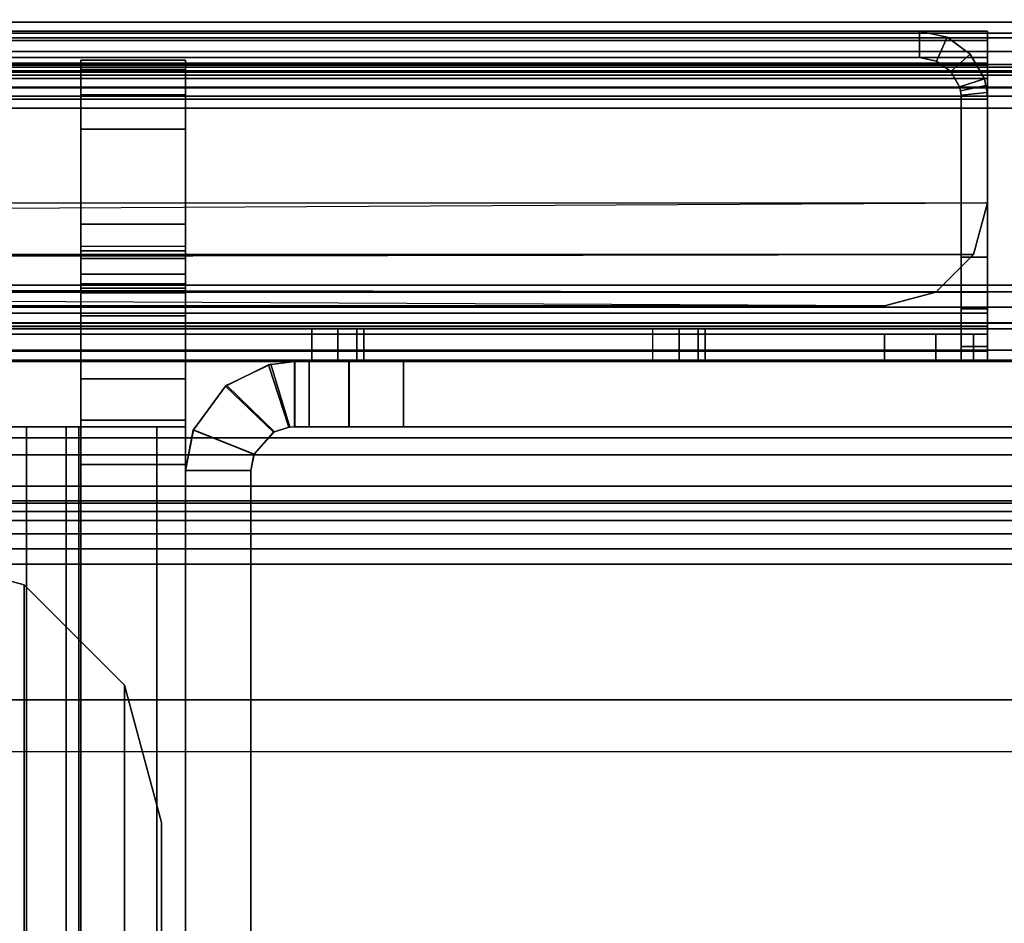
# Model space of a CAD drawing. Units: inches. Extents: x -2 to 131, y -6 to 131.
# Drawn here: x 34 to 35, y 10 to 11 of the extents above; entities that cross this region are included whole.
import ezdxf

# ---------------------------------------------------------------- set-up
doc = ezdxf.new("R2010")
doc.units = ezdxf.units.IN
doc.header["$MEASUREMENT"] = 0
for name, color, linetype in [('FRAME', 7, 'Continuous'), ('FRAME-BRACKET', 7, 'Continuous'), ('FRAME-CONNECTOR', 7, 'Continuous'), ('FRAME-LIGHTSEAL', 7, 'Continuous'), ('FRAME-OTHER', 7, 'Continuous'), ('TILE-STEEL', 3, 'Continuous'), ('WKSURF-TOP', 6, 'Continuous')]:
    doc.layers.add(name, color=color, linetype=linetype)
doc.styles.get("Standard").update_dxf_attribs({"font": 'arial.ttf'})

# ---------------------------------------------------------------- blocks, each defined once
blk = doc.blocks.new('MHQ110_4203_0T')
at = {"layer": 'FRAME'}
for points in [[(1.675, -6.085, 7.015), (1.75, -6.085, 7.015), (1.75, -7.875, 7.015), (1.675, -7.875, 7.015)], [(1.675, -6.085, 26.605), (1.75, -6.085, 26.605), (1.75, -7.875, 26.605), (1.675, -7.875, 26.605)], [(1.675, -6.085, 7.015), (1.675, -7.875, 7.015), (1.675, -7.875, 26.605), (1.675, -6.085, 26.605)], [(1.675, -7.875, 26.585), (1.75, -7.875, 26.585), (1.75, -6.085, 26.585), (1.675, -6.085, 26.585)], [(1.75, -7.875, 26.605), (1.75, -6.085, 26.605), (1.75, -6.085, 7.015), (1.75, -7.875, 7.015)], [(23.68, -6.2325, 5.675), (23.68, -7.7675, 5.675), (0.32, -7.7675, 5.675), (0.32, -6.2325, 5.675)], [(0.32, -6.2325, 5.6), (23.68, -6.2325, 5.6), (23.68, -7.7675, 5.6), (0.32, -7.7675, 5.6)], [(0.32, -6.2325, 6.901), (0.32, -7.7675, 6.901), (23.68, -7.7675, 6.901), (23.68, -6.2325, 6.901)], [(0.32, -7.7675, 6.976), (23.68, -7.7675, 6.976), (23.68, -6.2325, 6.976), (0.32, -6.2325, 6.976)], [(0.32, -6.2325, 27.925), (0.32, -7.7675, 27.925), (23.68, -7.7675, 27.925), (23.68, -6.2325, 27.925)], [(0.32, -7.7675, 28), (23.68, -7.7675, 28), (23.68, -6.2325, 28), (0.32, -6.2325, 28)], [(23.68, -6.2325, 26.699), (23.68, -7.7675, 26.699), (0.32, -7.7675, 26.699), (0.32, -6.2325, 26.699)], [(0.32, -6.2325, 26.624), (23.68, -6.2325, 26.624), (23.68, -7.7675, 26.624), (0.32, -7.7675, 26.624)], [(0.32, -7.7675, 5.675), (23.68, -7.7675, 5.675), (23.68, -7.8025, 5.6844), (0.32, -7.8025, 5.6844)], [(23.68, -7.7675, 5.6), (0.32, -7.7675, 5.6), (0.32, -7.84, 5.6194), (23.68, -7.84, 5.6194)], [(0.32, -7.8025, 6.8916), (23.68, -7.8025, 6.8916), (23.68, -7.7675, 6.901), (0.32, -7.7675, 6.901)], [(23.68, -7.84, 6.9566), (0.32, -7.84, 6.9566), (0.32, -7.7675, 6.976), (23.68, -7.7675, 6.976)], [(0.32, -7.8025, 27.9156), (23.68, -7.8025, 27.9156), (23.68, -7.7675, 27.925), (0.32, -7.7675, 27.925)], [(23.68, -7.84, 27.9806), (0.32, -7.84, 27.9806), (0.32, -7.7675, 28), (23.68, -7.7675, 28)], [(0.32, -7.7675, 26.699), (23.68, -7.7675, 26.699), (23.68, -7.8025, 26.7084), (0.32, -7.8025, 26.7084)], [(23.68, -7.7675, 26.624), (0.32, -7.7675, 26.624), (0.32, -7.84, 26.6434), (23.68, -7.84, 26.6434)], [(0.32, -7.8025, 5.6844), (23.68, -7.8025, 5.6844), (23.68, -7.8281, 5.71), (0.32, -7.8281, 5.71)], [(0.32, -7.8281, 6.866), (23.68, -7.8281, 6.866), (23.68, -7.8025, 6.8916), (0.32, -7.8025, 6.8916)], [(0.32, -7.8281, 27.89), (23.68, -7.8281, 27.89), (23.68, -7.8025, 27.9156), (0.32, -7.8025, 27.9156)], [(0.32, -7.8025, 26.7084), (23.68, -7.8025, 26.7084), (23.68, -7.8281, 26.734), (0.32, -7.8281, 26.734)], [(0.32, -7.8281, 5.71), (23.68, -7.8281, 5.71), (23.68, -7.8375, 5.745), (0.32, -7.8375, 5.745)], [(0.32, -7.8375, 6.831), (23.68, -7.8375, 6.831), (23.68, -7.8281, 6.866), (0.32, -7.8281, 6.866)], [(0.32, -7.8375, 27.855), (23.68, -7.8375, 27.855), (23.68, -7.8281, 27.89), (0.32, -7.8281, 27.89)], [(0.32, -7.8281, 26.734), (23.68, -7.8281, 26.734), (23.68, -7.8375, 26.769), (0.32, -7.8375, 26.769)], [(23.68, -7.8375, 5.745), (23.68, -7.8375, 6.831), (0.32, -7.8375, 6.831), (0.32, -7.8375, 5.745)], [(0.32, -7.8375, 27.855), (0.32, -7.8375, 26.769), (23.68, -7.8375, 26.769), (23.68, -7.8375, 27.855)], [(23.68, -7.84, 5.6194), (0.32, -7.84, 5.6194), (0.32, -7.8931, 5.6725), (23.68, -7.8931, 5.6725)], [(23.68, -7.8931, 6.9035), (0.32, -7.8931, 6.9035), (0.32, -7.84, 6.9566), (23.68, -7.84, 6.9566)], [(23.68, -7.8931, 27.9275), (0.32, -7.8931, 27.9275), (0.32, -7.84, 27.9806), (23.68, -7.84, 27.9806)], [(23.68, -7.84, 26.6434), (0.32, -7.84, 26.6434), (0.32, -7.8931, 26.6965), (23.68, -7.8931, 26.6965)], [(1.75, -7.875, 7.015), (1.741, -7.9215, 7.015), (1.6714, -7.8936, 7.015), (1.675, -7.875, 7.015)], [(1.675, -7.875, 7.015), (1.6714, -7.8936, 7.015), (1.6715, -7.8935, 26.605), (1.675, -7.875, 26.605)], [(1.675, -7.875, 26.585), (1.6714, -7.8936, 26.585), (1.741, -7.9215, 26.585), (1.75, -7.875, 26.585)], [(1.675, -7.875, 26.605), (1.6715, -7.8935, 26.605), (1.7411, -7.9212, 26.605), (1.75, -7.875, 26.605)], [(1.675, -7.875, 26.605), (1.75, -7.875, 26.605), (1.75, -7.875, 7.015), (1.675, -7.875, 7.015)], [(1.75, -7.875, 26.605), (1.7411, -7.9212, 26.605), (1.741, -7.9215, 7.015), (1.75, -7.875, 7.015)], [(23.68, -7.8931, 5.6725), (0.32, -7.8931, 5.6725), (0.32, -7.9125, 5.745), (23.68, -7.9125, 5.745)], [(23.68, -7.9125, 6.831), (0.32, -7.9125, 6.831), (0.32, -7.8931, 6.9035), (23.68, -7.8931, 6.9035)], [(23.68, -7.9125, 27.855), (0.32, -7.9125, 27.855), (0.32, -7.8931, 27.9275), (23.68, -7.8931, 27.9275)], [(23.68, -7.8931, 26.6965), (0.32, -7.8931, 26.6965), (0.32, -7.9125, 26.769), (23.68, -7.9125, 26.769)], [(1.6715, -7.8935, 26.605), (1.7411, -7.9212, 26.605), (1.703, -7.9727, 26.615), (1.6479, -7.9194, 26.625)], [(1.6479, -7.9194, 26.625), (1.6715, -7.8935, 26.605), (1.6714, -7.8936, 7.015), (1.649, -7.9188, 6.9966)], [(1.741, -7.9215, 7.015), (1.6714, -7.8936, 7.015), (1.649, -7.9188, 6.9966), (1.7043, -7.9716, 7.0057)], [(1.7043, -7.9716, 26.5943), (1.649, -7.9188, 26.6034), (1.6714, -7.8936, 26.585), (1.741, -7.9215, 26.585)], [(0.32, -7.9125, 6.831), (0.32, -7.9125, 5.745), (23.68, -7.9125, 5.745), (23.68, -7.9125, 6.831)], [(23.68, -7.9125, 26.769), (23.68, -7.9125, 27.855), (0.32, -7.9125, 27.855), (0.32, -7.9125, 26.769)], [(1.5, -7.925, 27.88), (1.5, -8, 27.88), (0.125, -8, 27.88), (0.125, -7.925, 27.88)], [(0.125, -7.925, 5.72), (1.4998, -7.925, 5.72), (1.5, -7.925, 27.88), (0.125, -7.925, 27.88)], [(0.125, -8, 5.72), (0.125, -7.925, 5.72), (1.4998, -7.925, 5.72), (1.4998, -8, 5.72)], [(1.4998, -8, 27.88), (1.4998, -7.925, 27.88), (0.125, -7.925, 27.88), (0.125, -8, 27.88)], [(1.4998, -8, 5.72), (1.4998, -7.925, 5.72), (1.5623, -7.925, 5.7367), (1.5623, -8, 5.7367)], [(1.5623, -7.925, 5.7367), (1.5625, -7.925, 27.8633), (1.5, -7.925, 27.88), (1.4998, -7.925, 5.72)], [(1.5623, -8, 27.8633), (1.5623, -7.925, 27.8633), (1.4998, -7.925, 27.88), (1.4998, -8, 27.88)], [(1.5625, -7.925, 27.8633), (1.5625, -8, 27.8633), (1.5, -8, 27.88), (1.5, -7.925, 27.88)], [(1.5623, -8, 5.7367), (1.5623, -7.925, 5.7367), (1.608, -7.925, 5.7825), (1.608, -8, 5.7825)], [(1.608, -7.925, 5.7825), (1.6083, -7.925, 27.8175), (1.5625, -7.925, 27.8633), (1.5623, -7.925, 5.7367)], [(1.608, -8, 27.8175), (1.608, -7.925, 27.8175), (1.5623, -7.925, 27.8633), (1.5623, -8, 27.8633)], [(1.6083, -7.925, 27.8175), (1.6083, -8, 27.8175), (1.5625, -8, 27.8633), (1.5625, -7.925, 27.8633)], [(1.608, -8, 5.7825), (1.608, -7.925, 5.7825), (1.6248, -7.925, 5.845), (1.6248, -8, 5.845)], [(1.625, -7.925, 6.9215), (1.625, -7.925, 26.705), (1.6083, -7.925, 27.8175), (1.608, -7.925, 5.7825)], [(1.625, -7.925, 6.9215), (1.6248, -7.925, 5.845), (1.608, -7.925, 5.7825), (1.625, -7.925, 6.9215)], [(1.608, -7.925, 5.7825), (1.608, -7.925, 5.7825), (1.625, -7.925, 6.9215), (1.6248, -7.925, 5.845)], [(1.6248, -8, 27.755), (1.6248, -7.925, 27.755), (1.608, -7.925, 27.8175), (1.608, -8, 27.8175)], [(1.625, -7.925, 26.6785), (1.608, -7.925, 27.8175), (1.6248, -7.925, 27.755), (1.625, -7.925, 26.6785)], [(1.6248, -7.925, 27.755), (1.625, -7.925, 26.6785), (1.608, -7.925, 27.8175)], [(1.625, -7.925, 27.755), (1.625, -8, 27.755), (1.6083, -8, 27.8175), (1.6083, -7.925, 27.8175)], [(1.625, -7.925, 26.705), (1.6083, -7.925, 27.8175), (1.625, -7.925, 27.755), (1.625, -7.925, 26.705)], [(1.6248, -8, 5.845), (1.6248, -7.925, 5.845), (1.625, -7.925, 6.9215), (1.625, -8, 6.9215)], [(1.625, -8, 26.6785), (1.625, -7.925, 26.6785), (1.6248, -7.925, 27.755), (1.6248, -8, 27.755)], [(1.655, -7.9963, 6.9757), (1.6316, -7.9246, 6.9611), (1.625, -7.925, 6.9215), (1.625, -8, 6.9215)], [(1.625, -7.925, 26.705), (1.6305, -7.9247, 26.663), (1.6316, -7.9246, 6.9611), (1.625, -7.925, 6.9215)], [(1.625, -8, 26.6785), (1.625, -7.925, 26.6785), (1.6316, -7.9246, 26.6389), (1.655, -7.9963, 26.6243)], [(1.6305, -7.9247, 26.663), (1.6522, -7.997, 26.6472), (1.625, -8, 26.705), (1.625, -7.925, 26.705)], [(1.625, -7.925, 27.755), (1.625, -8, 27.755), (1.625, -8, 26.705), (1.625, -7.925, 26.705)], [(1.649, -7.9188, 6.9966), (1.6316, -7.9246, 6.9611), (1.6305, -7.9247, 26.663), (1.6479, -7.9194, 26.625)], [(1.6479, -7.9194, 26.625), (1.703, -7.9727, 26.615), (1.6522, -7.997, 26.6472), (1.6305, -7.9247, 26.663)], [(1.7043, -7.9716, 7.0057), (1.649, -7.9188, 6.9966), (1.6316, -7.9246, 6.9611), (1.655, -7.9963, 6.9757)], [(1.655, -7.9963, 26.6243), (1.6316, -7.9246, 26.6389), (1.649, -7.9188, 26.6034), (1.7043, -7.9716, 26.5943)], [(1.7043, -7.9716, 7.0057), (1.741, -7.9215, 7.015), (1.7411, -7.9212, 26.605), (1.703, -7.9727, 26.615)], [(1.703, -7.9727, 26.615), (1.6522, -7.997, 26.6472), (1.655, -7.9963, 6.9757), (1.7043, -7.9716, 7.0057)], [(1.4998, -8, 5.72), (1.5, -8, 27.88), (0.125, -8, 27.88), (0.125, -8, 5.72)], [(1.5625, -8, 27.8633), (1.5, -8, 27.88), (1.4998, -8, 5.72), (1.5623, -8, 5.7367)], [(1.5623, -8, 5.7367), (1.608, -8, 5.7825), (1.6083, -8, 27.8175), (1.5625, -8, 27.8633)], [(1.625, -8, 26.705), (1.6083, -8, 27.8175), (1.608, -8, 5.7825), (1.625, -8, 6.9215)], [(1.625, -8, 6.9215), (1.608, -8, 5.7825), (1.6248, -8, 5.845), (1.625, -8, 6.9215)], [(1.625, -8, 26.6785), (1.6248, -8, 27.755), (1.608, -8, 27.8175), (1.625, -8, 26.6785)], [(1.6083, -8, 27.8175), (1.625, -8, 26.705), (1.625, -8, 27.755), (1.6083, -8, 27.8175)], [(1.625, -8, 6.9215), (1.655, -7.9963, 6.9757), (1.6522, -7.997, 26.6472), (1.625, -8, 26.705)]]:
    blk.add_3dface(points, dxfattribs=at)
at = {"layer": 'FRAME-BRACKET'}
for points in [[(1.935, -0.256, 7.095), (1.935, -7.744, 7.095), (2.0925, -7.7862, 7.095), (2.0925, -0.2138, 7.095)], [(2.0925, -7.7862, 6.975), (2.0925, -0.2138, 6.975), (1.935, -0.256, 6.975), (1.935, -7.744, 6.975)], [(1.8198, -0.3713, 7.095), (1.8198, -7.6287, 7.095), (1.935, -7.744, 7.095), (1.935, -0.256, 7.095)], [(1.935, -7.744, 6.975), (1.935, -0.256, 6.975), (1.8198, -0.3713, 6.975), (1.8198, -7.6287, 6.975)], [(1.7776, -0.5287, 7.095), (1.7776, -7.4713, 7.095), (1.8198, -7.6287, 7.095), (1.8198, -0.3713, 7.095)], [(1.8198, -7.6287, 6.975), (1.8198, -0.3713, 6.975), (1.7776, -0.5287, 6.975), (1.7776, -7.4713, 6.975)], [(1.7776, -0.5287, 6.975), (1.7776, -0.5287, 7.095), (1.7776, -7.4713, 7.095), (1.7776, -7.4713, 6.975)], [(1.75, -4.8522, 22.6394), (1.75, -5.9132, 26.5056), (1.75, -7.8817, 26.5056), (1.75, -8.3453, 25.6279)], [(1.75, -5.4428, 19.8923), (1.75, -5.5215, 19.8136), (1.75, -7.925, 19.8136), (1.75, -5.4428, 19.8923)], [(1.87, -5.5215, 19.8136), (1.87, -5.4428, 19.8923), (1.87, -7.925, 19.8136), (1.87, -5.5215, 19.8136)], [(1.87, -7.8817, 26.5056), (1.75, -7.8817, 26.5056), (1.75, -5.9132, 26.5056), (1.87, -5.9132, 26.5056)], [(1.7828, -7.925, 19.6911), (1.7828, -5.9565, 19.6911), (1.75, -5.9565, 19.8136), (1.75, -7.925, 19.8136)], [(1.8725, -7.925, 19.6014), (1.8725, -5.9565, 19.6014), (1.7828, -5.9565, 19.6911), (1.7828, -7.925, 19.6911)], [(1.87, -7.925, 19.8136), (1.87, -5.9565, 19.8136), (1.8867, -5.9565, 19.7511), (1.8867, -7.925, 19.7511)], [(1.995, -7.925, 19.5686), (1.995, -5.9565, 19.5686), (1.8725, -5.9565, 19.6014), (1.8725, -7.925, 19.6014)], [(1.8867, -7.925, 19.7511), (1.8867, -5.9565, 19.7511), (1.9325, -5.9565, 19.7053), (1.9325, -7.925, 19.7053)], [(1.9325, -7.925, 19.7053), (1.9325, -5.9565, 19.7053), (1.995, -5.9565, 19.6886), (1.995, -7.925, 19.6886)], [(1.8198, -7.6287, 6.975), (1.8198, -7.6287, 7.095), (1.7776, -7.4713, 7.095), (1.7776, -7.4713, 6.975)], [(1.935, -7.744, 6.975), (1.935, -7.744, 7.095), (1.8198, -7.6287, 7.095), (1.8198, -7.6287, 6.975)], [(2.0925, -7.7862, 6.975), (2.0925, -7.7862, 7.095), (1.935, -7.744, 7.095), (1.935, -7.744, 6.975)], [(1.75, -7.8817, 26.5056), (1.87, -7.8817, 26.5056), (1.87, -7.9801, 26.532), (1.75, -7.9801, 26.532)], [(1.75, -7.8817, 26.5056), (1.75, -7.9801, 26.532), (1.75, -8.3453, 25.6279), (1.75, -7.8817, 26.5056)], [(1.8867, -7.925, 19.7511), (1.7828, -7.925, 19.6911), (1.75, -7.925, 19.8136), (1.87, -7.925, 19.8136)], [(1.75, -7.925, 24.1156), (1.87, -7.925, 24.1156), (1.87, -7.925, 19.8136), (1.75, -7.925, 19.8136)], [(1.87, -7.9327, 24.1701), (1.87, -7.925, 24.1156), (1.75, -7.925, 24.1156), (1.75, -7.9327, 24.1701)], [(1.9325, -7.925, 19.7053), (1.8725, -7.925, 19.6014), (1.7828, -7.925, 19.6911), (1.8867, -7.925, 19.7511)], [(1.995, -7.925, 19.6886), (1.995, -7.925, 19.5686), (1.8725, -7.925, 19.6014), (1.9325, -7.925, 19.7053)], [(1.87, -7.9327, 24.1701), (1.75, -7.9327, 24.1701), (1.75, -8.3376, 25.5733), (1.87, -8.3376, 25.5733)], [(1.75, -7.9801, 26.532), (1.87, -7.9801, 26.532), (1.87, -8.0522, 26.604), (1.75, -8.0522, 26.604)], [(1.75, -7.9801, 26.532), (1.75, -8.0522, 26.604), (1.75, -8.3453, 25.6279), (1.75, -7.9801, 26.532)], [(1.75, -8.0522, 26.604), (1.87, -8.0522, 26.604), (1.87, -8.0785, 26.7024), (1.75, -8.0785, 26.7024)], [(1.75, -8.0522, 26.604), (1.75, -8.0785, 26.7024), (1.75, -8.3453, 25.6279), (1.75, -8.0522, 26.604)], [(1.75, -8.0785, 27.1132), (1.75, -8.0785, 26.7024), (1.87, -8.0785, 26.7024), (1.87, -8.0785, 27.1132)], [(1.75, -8.1001, 27.1823), (1.87, -8.1001, 27.1823), (1.87, -8.0785, 27.1132), (1.75, -8.0785, 27.1132)], [(1.87, -8.0841, 27.4405), (1.87, -8.0785, 27.4898), (1.75, -8.0785, 27.4898), (1.75, -8.0841, 27.4405)], [(1.75, -8.0785, 27.4898), (1.87, -8.0785, 27.4898), (1.87, -8.0891, 27.5292), (1.75, -8.0891, 27.5292)], [(1.75, -8.3453, 27.4898), (1.75, -8.0785, 27.4898), (1.75, -8.0891, 27.5292), (1.75, -8.3347, 27.5292)], [(1.75, -8.3453, 27.4898), (1.75, -8.0841, 27.4405), (1.75, -8.0785, 27.4898), (1.75, -8.3453, 27.4898)], [(1.75, -8.3453, 25.6279), (1.75, -8.0785, 26.7024), (1.75, -8.0785, 27.1132), (1.75, -8.3453, 27.4898)], [(1.75, -8.0785, 27.1132), (1.75, -8.1001, 27.1823), (1.75, -8.3453, 27.4898), (1.75, -8.0785, 27.1132)], [(1.87, -8.0841, 27.4405), (1.75, -8.0841, 27.4405), (1.75, -8.1319, 27.3206), (1.87, -8.1319, 27.3206)], [(1.75, -8.127, 27.25), (1.75, -8.1319, 27.3206), (1.75, -8.0841, 27.4405), (1.75, -8.3453, 27.4898)], [(1.75, -8.0891, 27.5292), (1.87, -8.0891, 27.5292), (1.87, -8.1179, 27.558), (1.75, -8.1179, 27.558)], [(1.75, -8.3059, 27.558), (1.75, -8.3347, 27.5292), (1.75, -8.0891, 27.5292), (1.75, -8.1179, 27.558)], [(1.75, -8.127, 27.25), (1.87, -8.127, 27.25), (1.87, -8.1001, 27.1823), (1.75, -8.1001, 27.1823)], [(1.75, -8.1001, 27.1823), (1.75, -8.127, 27.25), (1.75, -8.3453, 27.4898), (1.75, -8.1001, 27.1823)], [(1.75, -8.1179, 27.558), (1.87, -8.1179, 27.558), (1.87, -8.1573, 27.5686), (1.75, -8.1573, 27.5686)], [(1.75, -8.1179, 27.558), (1.75, -8.1573, 27.5686), (1.75, -8.2665, 27.5686), (1.75, -8.3059, 27.558)], [(1.75, -8.1319, 27.3206), (1.87, -8.1319, 27.3206), (1.87, -8.127, 27.25), (1.75, -8.127, 27.25)], [(1.87, -8.2665, 27.5686), (1.75, -8.2665, 27.5686), (1.75, -8.1573, 27.5686), (1.87, -8.1573, 27.5686)], [(1.75, -8.2665, 27.5686), (1.87, -8.2665, 27.5686), (1.87, -8.3059, 27.558), (1.75, -8.3059, 27.558)], [(1.75, -8.3059, 27.558), (1.87, -8.3059, 27.558), (1.87, -8.3347, 27.5292), (1.75, -8.3347, 27.5292)], [(1.75, -8.3347, 27.5292), (1.87, -8.3347, 27.5292), (1.87, -8.3453, 27.4898), (1.75, -8.3453, 27.4898)], [(1.87, -8.3453, 25.6279), (1.87, -8.3376, 25.5733), (1.75, -8.3376, 25.5733), (1.75, -8.3453, 25.6279)], [(1.87, -8.3453, 25.6279), (1.75, -8.3453, 25.6279), (1.75, -8.3453, 27.4898), (1.87, -8.3453, 27.4898)]]:
    blk.add_3dface(points, dxfattribs=at)
for points, invisible_edges in [([(1.75, -5.1475, 22.5603), (1.75, -4.8522, 22.6394), (1.75, -8.3453, 25.6279), (1.75, -8.3376, 25.5733)], 8), ([(1.87, -8.3453, 25.6279), (1.87, -8.3376, 25.5733), (1.87, -5.1475, 22.5603), (1.87, -4.8522, 22.6394)], 10), ([(1.75, -5.3637, 22.3442), (1.75, -5.1475, 22.5603), (1.75, -8.3376, 25.5733), (1.75, -7.9327, 24.1701)], 10), ([(1.87, -5.3637, 22.3442), (1.87, -5.1475, 22.5603), (1.87, -8.3376, 25.5733), (1.87, -7.9327, 24.1701)], 10), ([(1.75, -5.4428, 22.0489), (1.75, -5.3637, 22.3442), (1.75, -7.9327, 24.1701), (1.75, -7.925, 24.1156)], 10), ([(1.87, -7.9327, 24.1701), (1.87, -7.925, 24.1156), (1.87, -5.4428, 22.0489), (1.87, -5.3637, 22.3442)], 10), ([(1.75, -7.925, 19.8136), (1.75, -5.4428, 19.8923), (1.75, -5.4428, 22.0489), (1.75, -7.925, 24.1156)], 4), ([(1.87, -7.925, 19.8136), (1.87, -5.4428, 19.8923), (1.87, -5.4428, 22.0489), (1.87, -7.925, 24.1156)], 4), ([(1.87, -7.8817, 26.5056), (1.87, -8.3453, 25.6279), (1.87, -7.9801, 26.532), (1.87, -7.8817, 26.5056)], 3), ([(1.87, -7.9801, 26.532), (1.87, -8.3453, 25.6279), (1.87, -8.0522, 26.604), (1.87, -7.9801, 26.532)], 3), ([(1.87, -8.0522, 26.604), (1.87, -8.3453, 25.6279), (1.87, -8.0785, 26.7024), (1.87, -8.0522, 26.604)], 3), ([(1.87, -8.3453, 27.4898), (1.87, -8.0785, 27.4898), (1.87, -8.0891, 27.5292), (1.87, -8.3347, 27.5292)], 5), ([(1.87, -8.3453, 27.4898), (1.87, -8.0841, 27.4405), (1.87, -8.0785, 27.4898), (1.87, -8.3453, 27.4898)], 7), ([(1.87, -8.3453, 27.4898), (1.87, -8.0785, 27.1132), (1.87, -8.0785, 26.7024), (1.87, -8.3453, 25.6279)], 5), ([(1.87, -8.0785, 27.1132), (1.87, -8.3453, 27.4898), (1.87, -8.1001, 27.1823), (1.87, -8.0785, 27.1132)], 3), ([(1.87, -8.1319, 27.3206), (1.87, -8.0841, 27.4405), (1.87, -8.3453, 27.4898), (1.87, -8.1319, 27.3206)], 6), ([(1.87, -8.3059, 27.558), (1.87, -8.3347, 27.5292), (1.87, -8.0891, 27.5292), (1.87, -8.1179, 27.558)], 10), ([(1.87, -8.1001, 27.1823), (1.87, -8.3453, 27.4898), (1.87, -8.127, 27.25), (1.87, -8.1001, 27.1823)], 3), ([(1.87, -8.1179, 27.558), (1.87, -8.1573, 27.5686), (1.87, -8.2665, 27.5686), (1.87, -8.3059, 27.558)], 8), ([(1.87, -8.1319, 27.3206), (1.87, -8.1319, 27.3206), (1.87, -8.3453, 27.4898), (1.87, -8.127, 27.25)], 7)]:
    blk.add_3dface(points, dxfattribs=dict(at, invisible_edges=invisible_edges))
at = {"layer": 'FRAME-LIGHTSEAL'}
for points in [[(24.4663, -8, 5.5), (24.4663, -8), (0.03, -8), (0.03, -8, 5.5)], [(0.03, -8, 5.5), (0.03, -8.08, 5.5), (24.4663, -8.08, 5.5), (24.4663, -8, 5.5)], [(24.4663, -8), (24.4663, -8.08), (0.03, -8.08), (0.03, -8)], [(0.03, -8.08), (24.4663, -8.08), (24.4663, -8.08, 5.5), (0.03, -8.08, 5.5)]]:
    blk.add_3dface(points, dxfattribs=at)
at = {"layer": 'FRAME-OTHER'}
blk.add_attdef('OTHER', (3, -17), '', height=2, dxfattribs=at)
blk = doc.blocks.new('MHQ125_MN_0T')
at = {"layer": 'FRAME-CONNECTOR'}
for points in [[(2.7165, -0.163, 0.3881), (2.7165, -7.837, 0.3881), (-2.7165, -7.837, 0.3881), (-2.7165, -0.163, 0.3881)], [(-2.7165, -7.837, 0.5078), (2.7165, -7.837, 0.5078), (2.7165, -0.163, 0.5078), (-2.7165, -0.163, 0.5078)], [(2.9528, -0.3686, 5.6), (-2.9528, -0.3686, 5.6), (-2.9528, -7.6314, 5.6), (2.9528, -7.6314, 5.6)], [(2.9528, -0.4277, 5.48), (2.9528, -7.5723, 5.48), (-2.9528, -7.5723, 5.48), (-2.9578, -0.4277, 5.48)], [(2.9528, -7.6314, 5.6), (-2.9528, -7.6314, 5.6), (-2.9528, -7.8046, 5.5282), (2.9528, -7.8046, 5.5282)], [(2.9528, -7.8764, 5.355), (2.9528, -7.8046, 5.5282), (-2.9528, -7.8046, 5.5282), (-2.9528, -7.8764, 5.355)], [(2.6772, -7.8764, 0.3881), (-2.6772, -7.8764, 0.3881), (-2.7165, -7.837, 0.3881), (2.7165, -7.837, 0.3881)], [(-2.7165, -7.837, 0.5078), (-2.6772, -7.8764, 0.5078), (2.6772, -7.8764, 0.5078), (2.7165, -7.837, 0.5078)], [(-2.9578, -7.8764, 5.2959), (-2.7165, -7.8764, 0.5078), (2.7165, -7.8764, 0.5078), (2.9578, -7.8764, 5.2959)], [(2.9528, -7.8764, 5.355), (-2.9528, -7.8764, 5.355), (-2.9528, -7.8764, 5.2959), (2.9578, -7.8764, 5.2959)], [(2.6772, -7.8764, 0.3881), (2.6772, -7.8764, 0.5078), (-2.6772, -7.8764, 0.5078), (-2.6772, -7.8764, 0.3881)]]:
    blk.add_3dface(points, dxfattribs=at)
at = {"layer": 'FRAME-OTHER'}
blk.add_attdef('OTHER', (2, -9), '', height=2, dxfattribs=at)
blk = doc.blocks.new('MHQ310_4203WSM_0T')
at = {"layer": 'TILE-STEEL'}
for points in [[(0.1646, -0.0324, 19.6815), (24.048, -0.0324, 19.6815), (24.048, -0.0209, 19.6385), (0.1646, -0.0209, 19.6385)], [(24.048, -0.0209, 19.6385), (24.048, -0.0209, 19.3174), (0.1646, -0.0209, 19.3174), (0.1646, -0.0209, 19.6385)], [(0.1646, -0.0209, 19.3174), (24.048, -0.0209, 19.3174), (24.0399, -0.0209, 19.2874), (0.1727, -0.0209, 19.2874)], [(0.1646, -0.0324, 0.539), (24.048, -0.0324, 0.539), (24.048, -0.0209, 0.582), (0.1646, -0.0209, 0.582)], [(0.1646, -0.0209, 0.582), (0.1646, -0.0209, 0.7885), (24.048, -0.0209, 0.7885), (24.048, -0.0209, 0.582)], [(0.1646, -0.0209, 0.7885), (24.048, -0.0209, 0.7885), (24.0399, -0.0209, 0.8185), (0.1727, -0.0209, 0.8185)], [(0.1727, -0.0209, 19.2874), (24.0399, -0.0209, 19.2874), (24.018, -0.0209, 19.2654), (0.1946, -0.0209, 19.2654)], [(0.1727, -0.0209, 0.8185), (24.0399, -0.0209, 0.8185), (24.018, -0.0209, 0.8404), (0.1946, -0.0209, 0.8404)], [(0.1946, -0.0209, 19.2654), (24.018, -0.0209, 19.2654), (23.988, -0.0209, 19.2574), (0.2246, -0.0209, 19.2574)], [(0.1946, -0.0209, 0.8404), (24.018, -0.0209, 0.8404), (23.988, -0.0209, 0.8485), (0.2246, -0.0209, 0.8485)], [(1.1643, -0.0568, 19.2574), (1.1643, -0.0209, 19.2574), (0.2246, -0.0209, 19.2574), (0.2246, -0.0568, 19.2574)], [(0.2246, -0.0568, 0.8485), (0.2246, -0.0209, 0.8485), (1.5556, -0.0209, 0.8843), (1.5556, -0.0568, 0.8843)], [(0.8705, -0.0209, 20.393), (0.8406, -0.0209, 20.393), (0.8406, -0.0209, 27.0481), (0.8705, -0.0209, 27.0481)], [(0.8406, -0.0508, 27.5206), (0.8406, -0.0209, 27.5206), (0.8406, -0.0209, 27.4017), (0.8406, -0.0508, 27.4017)], [(0.8406, -0.0209, 27.5206), (0.8406, -0.0209, 27.4017), (24.1339, -0.0209, 27.4017), (24.1339, -0.0209, 27.5206)], [(24.1339, -0.0209, 27.4017), (0.8406, -0.0209, 27.4017), (0.8564, -0.0209, 27.3426), (24.118, -0.0209, 27.3426)], [(0.8406, -0.0508, 27.4017), (0.8406, -0.0209, 27.4017), (0.8564, -0.0209, 27.3426), (0.8564, -0.0508, 27.3426)], [(24.1339, -0.0313, 27.5595), (0.8406, -0.0313, 27.5595), (0.8406, -0.0209, 27.5206), (24.1339, -0.0209, 27.5206)], [(0.8406, -0.0573, 27.5446), (0.8406, -0.0313, 27.5595), (0.8406, -0.0209, 27.5206), (0.8406, -0.0508, 27.5206)], [(0.8705, -0.0209, 20.393), (0.8406, -0.0209, 20.393), (0.8406, -0.0367, 20.3339), (0.8705, -0.0367, 20.3339)], [(0.8705, -0.0367, 27.1072), (0.8406, -0.0367, 27.1072), (0.8406, -0.0209, 27.0481), (0.8705, -0.0209, 27.0481)], [(0.8406, -0.0367, 20.3339), (0.8406, -0.0367, 27.1072), (0.8406, -0.0209, 27.0481), (0.8406, -0.0209, 20.393)], [(24.118, -0.0209, 27.3426), (0.8564, -0.0209, 27.3426), (0.8996, -0.0209, 27.2994), (24.0748, -0.0209, 27.2994)], [(0.8564, -0.0508, 27.3426), (0.8564, -0.0209, 27.3426), (0.8996, -0.0209, 27.2994), (0.8996, -0.0508, 27.2994)], [(0.8705, -0.0367, 27.1072), (0.8705, -0.0367, 20.3339), (0.8705, -0.0209, 20.393), (0.8705, -0.0209, 27.0481)], [(24.0748, -0.0209, 27.2994), (0.8996, -0.0209, 27.2994), (0.9587, -0.0209, 27.2835), (24.0157, -0.0209, 27.2835)], [(0.8996, -0.0508, 27.2994), (0.8996, -0.0209, 27.2994), (0.9587, -0.0209, 27.2835), (0.9587, -0.0508, 27.2835)], [(0.9587, -0.0508, 27.2835), (0.9587, -0.0209, 27.2835), (24.0157, -0.0209, 27.2835), (24.0157, -0.0508, 27.2835)], [(1.1643, -0.0568, 19.1974), (1.1643, -0.0209, 19.1974), (1.1723, -0.0209, 19.1674), (1.1723, -0.0568, 19.1674)], [(1.1643, -0.0209, 19.2574), (1.1643, -0.0568, 19.2574), (1.1643, -0.0568, 19.1974), (1.1643, -0.0209, 19.1974)], [(23.0483, -0.0209, 19.2574), (23.0483, -0.0209, 19.1974), (1.1643, -0.0209, 19.1974), (1.1643, -0.0209, 19.2574)], [(23.0483, -0.0209, 19.1974), (1.1643, -0.0209, 19.1974), (1.1723, -0.0209, 19.1674), (23.0403, -0.0209, 19.1674)], [(1.1723, -0.0568, 19.1674), (1.1723, -0.0209, 19.1674), (1.1943, -0.0209, 19.1454), (1.1943, -0.0568, 19.1454)], [(23.0403, -0.0209, 19.1674), (1.1723, -0.0209, 19.1674), (1.1943, -0.0209, 19.1454), (23.0183, -0.0209, 19.1454)], [(1.1943, -0.0568, 19.1454), (1.1943, -0.0209, 19.1454), (1.2243, -0.0209, 19.1374), (1.2243, -0.0568, 19.1374)], [(23.0183, -0.0209, 19.1454), (1.1943, -0.0209, 19.1454), (1.2243, -0.0209, 19.1374), (22.9883, -0.0209, 19.1374)], [(22.9883, -0.0568, 19.1374), (22.9883, -0.0209, 19.1374), (1.2243, -0.0209, 19.1374), (1.2243, -0.0568, 19.1374)], [(1.5556, -0.0568, 0.9443), (1.5556, -0.0209, 0.9443), (1.5637, -0.0209, 0.9743), (1.5637, -0.0568, 0.9743)], [(1.5556, -0.0209, 0.9443), (1.5556, -0.0568, 0.9443), (1.5556, -0.0568, 0.8843), (1.5556, -0.0209, 0.8843)], [(1.5556, -0.0209, 0.8843), (1.5556, -0.0209, 0.9443), (23.0483, -0.0209, 0.9085), (23.0483, -0.0209, 0.8485)], [(23.0483, -0.0209, 0.9085), (1.5556, -0.0209, 0.9443), (1.5637, -0.0209, 0.9743), (23.0403, -0.0209, 0.9385)], [(1.5637, -0.0568, 0.9743), (1.5637, -0.0209, 0.9743), (1.5856, -0.0209, 0.9963), (1.5856, -0.0568, 0.9963)], [(23.0403, -0.0209, 0.9385), (1.5637, -0.0209, 0.9743), (1.5856, -0.0209, 0.9963), (23.0183, -0.0209, 0.9604)], [(1.5856, -0.0568, 0.9963), (1.5856, -0.0209, 0.9963), (1.6156, -0.0209, 1.0043), (1.6156, -0.0568, 1.0043)], [(23.0183, -0.0209, 0.9604), (1.5856, -0.0209, 0.9963), (1.6156, -0.0209, 1.0043), (22.9883, -0.0209, 0.9685)], [(1.6156, -0.0568, 1.0043), (1.6156, -0.0209, 1.0043), (22.9883, -0.0209, 0.9685), (22.9883, -0.0568, 0.9685)], [(0.1646, -0.0639, 19.7129), (24.048, -0.0639, 19.7129), (24.048, -0.0324, 19.6815), (0.1646, -0.0324, 19.6815)], [(0.1646, -0.0639, 0.5076), (24.048, -0.0639, 0.5076), (24.048, -0.0324, 0.539), (0.1646, -0.0324, 0.539)], [(24.1339, -0.0599, 27.5881), (0.8406, -0.0599, 27.5881), (0.8406, -0.0313, 27.5595), (24.1339, -0.0313, 27.5595)], [(0.8406, -0.0748, 27.5621), (0.8406, -0.0599, 27.5881), (0.8406, -0.0313, 27.5595), (0.8406, -0.0573, 27.5446)], [(0.8705, -0.0367, 20.3339), (0.8406, -0.0367, 20.3339), (0.8406, -0.08, 20.2907), (0.8705, -0.08, 20.2907)], [(0.8705, -0.08, 27.1504), (0.8406, -0.08, 27.1504), (0.8406, -0.0367, 27.1072), (0.8705, -0.0367, 27.1072)], [(0.8406, -0.08, 20.2907), (0.8406, -0.08, 27.1504), (0.8406, -0.0367, 27.1072), (0.8406, -0.0367, 20.3339)], [(0.8705, -0.08, 27.1504), (0.8705, -0.08, 20.2907), (0.8705, -0.0367, 20.3339), (0.8705, -0.0367, 27.1072)], [(0.8406, -0.0508, 27.5206), (24.1339, -0.0508, 27.5206), (24.1339, -0.0508, 27.4017), (0.8406, -0.0508, 27.4017)], [(0.8406, -0.0508, 27.4017), (24.1339, -0.0508, 27.4017), (24.118, -0.0508, 27.3426), (0.8564, -0.0508, 27.3426)], [(0.8406, -0.0573, 27.5446), (24.1339, -0.0573, 27.5446), (24.1339, -0.0508, 27.5206), (0.8406, -0.0508, 27.5206)], [(0.8564, -0.0508, 27.3426), (24.118, -0.0508, 27.3426), (24.0748, -0.0508, 27.2994), (0.8996, -0.0508, 27.2994)], [(0.8996, -0.0508, 27.2994), (24.0748, -0.0508, 27.2994), (24.0157, -0.0508, 27.2835), (0.9587, -0.0508, 27.2835)], [(24.048, -0.0635, 19.6635), (0.1646, -0.0635, 19.6635), (0.1646, -0.0568, 19.6385), (24.048, -0.0568, 19.6385)], [(24.048, -0.0568, 19.6385), (0.1646, -0.0568, 19.6385), (0.1646, -0.0568, 19.3174), (24.048, -0.0568, 19.3174)], [(24.048, -0.0568, 19.3174), (0.1646, -0.0568, 19.3174), (0.1727, -0.0568, 19.2874), (24.0399, -0.0568, 19.2874)], [(24.048, -0.0635, 0.557), (0.1646, -0.0635, 0.557), (0.1646, -0.0568, 0.582), (24.048, -0.0568, 0.582)], [(24.048, -0.0568, 0.7885), (0.1646, -0.0568, 0.7885), (0.1646, -0.0568, 0.582), (24.048, -0.0568, 0.582)], [(24.048, -0.0568, 0.7885), (0.1646, -0.0568, 0.7885), (0.1727, -0.0568, 0.8185), (24.0399, -0.0568, 0.8185)], [(24.048, -0.0818, 19.6818), (0.1646, -0.0818, 19.6818), (0.1646, -0.0635, 19.6635), (24.048, -0.0635, 19.6635)], [(24.048, -0.0818, 0.5387), (0.1646, -0.0818, 0.5387), (0.1646, -0.0635, 0.557), (24.048, -0.0635, 0.557)], [(0.1646, -0.1068, 19.7244), (24.048, -0.1068, 19.7244), (24.048, -0.0639, 19.7129), (0.1646, -0.0639, 19.7129)], [(0.1646, -0.1068, 0.4961), (24.048, -0.1068, 0.4961), (24.048, -0.0639, 0.5076), (0.1646, -0.0639, 0.5076)], [(24.0399, -0.0568, 19.2874), (0.1727, -0.0568, 19.2874), (0.1946, -0.0568, 19.2654), (24.018, -0.0568, 19.2654)], [(24.0399, -0.0568, 0.8185), (0.1727, -0.0568, 0.8185), (0.1946, -0.0568, 0.8404), (24.018, -0.0568, 0.8404)], [(24.018, -0.0568, 19.2654), (0.1946, -0.0568, 19.2654), (0.2246, -0.0568, 19.2574), (23.988, -0.0568, 19.2574)], [(24.018, -0.0568, 0.8404), (0.1946, -0.0568, 0.8404), (0.2246, -0.0568, 0.8485), (23.988, -0.0568, 0.8485)], [(0.8406, -0.0748, 27.5621), (24.1339, -0.0748, 27.5621), (24.1339, -0.0573, 27.5446), (0.8406, -0.0573, 27.5446)], [(24.1339, -0.0989, 27.5985), (0.8406, -0.0989, 27.5985), (0.8406, -0.0599, 27.5881), (24.1339, -0.0599, 27.5881)], [(0.8406, -0.0989, 27.5686), (0.8406, -0.0989, 27.5985), (0.8406, -0.0599, 27.5881), (0.8406, -0.0748, 27.5621)], [(1.1643, -0.0568, 19.2574), (1.1643, -0.0568, 19.1974), (23.0483, -0.0568, 19.1974), (23.0483, -0.0568, 19.2574)], [(1.1643, -0.0568, 19.1974), (23.0483, -0.0568, 19.1974), (23.0403, -0.0568, 19.1674), (1.1723, -0.0568, 19.1674)], [(1.1723, -0.0568, 19.1674), (23.0403, -0.0568, 19.1674), (23.0183, -0.0568, 19.1454), (1.1943, -0.0568, 19.1454)], [(1.1943, -0.0568, 19.1454), (23.0183, -0.0568, 19.1454), (22.9883, -0.0568, 19.1374), (1.2243, -0.0568, 19.1374)], [(23.0483, -0.0568, 0.8485), (23.0483, -0.0568, 0.9085), (1.5556, -0.0568, 0.9443), (1.5556, -0.0568, 0.8843)], [(1.5556, -0.0568, 0.9443), (23.0483, -0.0568, 0.9085), (23.0403, -0.0568, 0.9385), (1.5637, -0.0568, 0.9743)], [(1.5637, -0.0568, 0.9743), (23.0403, -0.0568, 0.9385), (23.0183, -0.0568, 0.9604), (1.5856, -0.0568, 0.9963)], [(1.5856, -0.0568, 0.9963), (23.0183, -0.0568, 0.9604), (22.9883, -0.0568, 0.9685), (1.6156, -0.0568, 1.0043)], [(0.8406, -0.0989, 27.5686), (24.1339, -0.0989, 27.5686), (24.1339, -0.0748, 27.5621), (0.8406, -0.0748, 27.5621)], [(24.048, -0.1068, 19.6885), (0.1646, -0.1068, 19.6885), (0.1646, -0.0818, 19.6818), (24.048, -0.0818, 19.6818)], [(24.048, -0.1068, 0.532), (0.1646, -0.1068, 0.532), (0.1646, -0.0818, 0.5387), (24.048, -0.0818, 0.5387)], [(0.8705, -0.08, 20.2907), (0.8406, -0.08, 20.2907), (0.8406, -0.139, 20.2749), (0.8705, -0.139, 20.2749)], [(0.8705, -0.139, 27.1662), (0.8406, -0.139, 27.1662), (0.8406, -0.08, 27.1504), (0.8705, -0.08, 27.1504)], [(0.8406, -0.139, 20.2749), (0.8406, -0.139, 27.1662), (0.8406, -0.08, 27.1504), (0.8406, -0.08, 20.2907)], [(0.8564, -0.1422, 19.8426), (24.0748, -0.0989, 19.8426), (24.0157, -0.0831, 19.8426), (0.8406, -0.2012, 19.8426)], [(0.8705, -0.139, 27.1662), (0.8705, -0.139, 20.2749), (0.8705, -0.08, 20.2907), (0.8705, -0.08, 27.1504)], [(24.0748, -0.0989, 19.8725), (0.8996, -0.0989, 19.8725), (0.9587, -0.0831, 19.8725), (24.0157, -0.0831, 19.8725)], [(0.9587, -0.0831, 19.8426), (24.1339, -0.2012, 19.8426), (24.118, -0.1422, 19.8426), (0.8996, -0.0989, 19.8426)], [(0.9587, -0.0831, 19.8725), (0.9587, -0.0831, 19.8426), (0.8996, -0.0989, 19.8426), (0.8996, -0.0989, 19.8725)], [(2.6122, -0.0831, 19.8725), (0.9587, -0.0831, 19.8725), (0.9587, -0.0831, 19.8426), (2.6122, -0.0831, 19.8426)], [(0.8406, -0.3201, 27.5686), (0.8406, -0.0989, 27.5686), (24.1339, -0.0989, 27.5686), (24.1339, -0.3201, 27.5686)], [(0.8406, -0.3201, 27.5686), (0.8406, -0.0989, 27.5686), (0.8406, -0.0989, 27.5985), (0.8406, -0.3201, 27.5985)], [(0.8406, -0.3201, 27.5985), (0.8406, -0.0989, 27.5985), (24.1339, -0.0989, 27.5985), (24.1339, -0.3201, 27.5985)], [(24.118, -0.1422, 19.8725), (0.8564, -0.1422, 19.8725), (0.8996, -0.0989, 19.8725), (24.0748, -0.0989, 19.8725)], [(0.8996, -0.0989, 19.8426), (24.118, -0.1422, 19.8426), (24.0748, -0.0989, 19.8426), (0.8564, -0.1422, 19.8426)], [(0.8996, -0.0989, 19.8725), (0.8996, -0.0989, 19.8426), (0.8564, -0.1422, 19.8426), (0.8564, -0.1422, 19.8725)], [(24.048, -0.31, 19.6885), (24.048, -0.1068, 19.6885), (0.1646, -0.1068, 19.6885), (0.1646, -0.31, 19.6885)], [(24.048, -0.31, 19.7244), (24.048, -0.1068, 19.7244), (0.1646, -0.1068, 19.7244), (0.1646, -0.31, 19.7244)], [(0.1646, -0.31, 0.532), (0.1646, -0.1068, 0.532), (24.048, -0.1068, 0.532), (24.048, -0.31, 0.532)], [(0.1646, -0.31, 0.4961), (0.1646, -0.1068, 0.4961), (24.048, -0.1068, 0.4961), (24.048, -0.31, 0.4961)], [(0.8406, -0.139, 20.2749), (0.8406, -0.139, 27.1662), (0.8406, -0.3201, 27.1662), (0.8406, -0.3201, 20.2749)], [(0.8705, -0.3201, 20.2749), (0.8406, -0.3201, 20.2749), (0.8406, -0.139, 20.2749), (0.8705, -0.139, 20.2749)], [(0.8705, -0.3201, 27.1662), (0.8406, -0.3201, 27.1662), (0.8406, -0.139, 27.1662), (0.8705, -0.139, 27.1662)], [(24.1339, -0.2012, 19.8725), (0.8406, -0.2012, 19.8725), (0.8564, -0.1422, 19.8725), (24.118, -0.1422, 19.8725)], [(0.8564, -0.1422, 19.8725), (0.8564, -0.1422, 19.8426), (0.8406, -0.2012, 19.8426), (0.8406, -0.2012, 19.8725)], [(0.8705, -0.3201, 27.1662), (0.8705, -0.139, 27.1662), (0.8705, -0.139, 20.2749), (0.8705, -0.3201, 20.2749)], [(0.8406, -0.2012, 19.8725), (0.8406, -0.2012, 19.8426), (0.8406, -0.3201, 19.8426), (0.8406, -0.3201, 19.8725)], [(24.1339, -0.3201, 19.8426), (24.1339, -0.2012, 19.8426), (0.8406, -0.2012, 19.8426), (0.8406, -0.3201, 19.8426)], [(0.8406, -0.3201, 19.8725), (24.1339, -0.3201, 19.8725), (24.1339, -0.2012, 19.8725), (0.8406, -0.2012, 19.8725)], [(0.1646, -0.3332, 19.7212), (0.1646, -0.31, 19.7244), (24.048, -0.31, 19.7244), (24.048, -0.3332, 19.7212)], [(0.1646, -0.3235, 19.6866), (0.1646, -0.31, 19.6885), (24.048, -0.31, 19.6885), (24.048, -0.3235, 19.6866)], [(24.048, -0.3332, 0.4993), (24.048, -0.31, 0.4961), (0.1646, -0.31, 0.4961), (0.1646, -0.3332, 0.4993)], [(24.048, -0.3235, 0.5338), (24.048, -0.31, 0.532), (0.1646, -0.31, 0.532), (0.1646, -0.3235, 0.5338)], [(24.048, -0.3235, 19.6866), (0.1646, -0.3235, 19.6866), (0.1646, -0.334, 19.6824), (24.048, -0.334, 19.6824)], [(24.048, -0.334, 0.5381), (0.1646, -0.334, 0.5381), (0.1646, -0.3235, 0.5338), (24.048, -0.3235, 0.5338)], [(24.1339, -0.3201, 27.5985), (0.8406, -0.3201, 27.5985), (0.8406, -0.3591, 27.5881), (24.1339, -0.3591, 27.5881)], [(0.8406, -0.3201, 27.5686), (24.1339, -0.3201, 27.5686), (24.1339, -0.3441, 27.5621), (0.8406, -0.3441, 27.5621)], [(0.8406, -0.3201, 27.5686), (0.8406, -0.3201, 27.5985), (0.8406, -0.3591, 27.5881), (0.8406, -0.3441, 27.5621)], [(0.8406, -0.3201, 20.2749), (0.8406, -0.3201, 27.1662), (0.841, -0.328, 27.1662), (0.841, -0.328, 20.2749)], [(0.8707, -0.325, 27.1662), (0.841, -0.328, 27.1662), (0.8406, -0.3201, 27.1662), (0.8705, -0.3201, 27.1662)], [(0.8707, -0.325, 20.2749), (0.841, -0.328, 20.2749), (0.8406, -0.3201, 20.2749), (0.8705, -0.3201, 20.2749)], [(0.8406, -0.3441, 19.879), (0.8406, -0.3591, 19.853), (0.8406, -0.3201, 19.8426), (0.8406, -0.3201, 19.8725)], [(0.8406, -0.3441, 19.879), (24.1339, -0.3441, 19.879), (24.1339, -0.3201, 19.8725), (0.8406, -0.3201, 19.8725)], [(0.8406, -0.3591, 19.853), (24.1339, -0.3591, 19.853), (24.1339, -0.3201, 19.8426), (0.8406, -0.3201, 19.8426)], [(0.8715, -0.3298, 27.1662), (0.8422, -0.3358, 27.1662), (0.841, -0.328, 27.1662), (0.8707, -0.325, 27.1662)], [(0.8715, -0.3298, 20.2749), (0.8422, -0.3358, 20.2749), (0.841, -0.328, 20.2749), (0.8707, -0.325, 20.2749)], [(0.8705, -0.3201, 27.1662), (0.8705, -0.3201, 20.2749), (0.8707, -0.325, 20.2749), (0.8707, -0.325, 27.1662)], [(0.8707, -0.325, 27.1662), (0.8707, -0.325, 20.2749), (0.8715, -0.3298, 20.2749), (0.8715, -0.3298, 27.1662)], [(24.048, -0.3512, 19.7139), (24.048, -0.3332, 19.7212), (0.1646, -0.3332, 19.7212), (0.1646, -0.3512, 19.7139)], [(0.1646, -0.3512, 0.5066), (0.1646, -0.3332, 0.4993), (24.048, -0.3332, 0.4993), (24.048, -0.3512, 0.5066)], [(0.1646, -0.334, 19.6824), (24.048, -0.334, 19.6824), (24.048, -0.3478, 19.6712), (0.1646, -0.3478, 19.6712)], [(0.1646, -0.334, 0.5381), (24.048, -0.334, 0.5381), (24.048, -0.3478, 0.5492), (0.1646, -0.3478, 0.5492)], [(0.841, -0.328, 20.2749), (0.841, -0.328, 27.1662), (0.8422, -0.3358, 27.1662), (0.8422, -0.3358, 20.2749)], [(0.8727, -0.3345, 27.1662), (0.8441, -0.3435, 27.1662), (0.8422, -0.3358, 27.1662), (0.8715, -0.3298, 27.1662)], [(0.8727, -0.3345, 20.2749), (0.8441, -0.3435, 20.2749), (0.8422, -0.3358, 20.2749), (0.8715, -0.3298, 20.2749)], [(0.8422, -0.3358, 20.2749), (0.8422, -0.3358, 27.1662), (0.8441, -0.3435, 27.1662), (0.8441, -0.3435, 20.2749)], [(0.8727, -0.3345, 27.1662), (0.8441, -0.3435, 27.1662), (0.8602, -0.3719, 27.1662), (0.8826, -0.352, 27.1662)], [(0.8826, -0.352, 20.2749), (0.8602, -0.3719, 20.2749), (0.8441, -0.3435, 20.2749), (0.8727, -0.3345, 20.2749)], [(0.8715, -0.3298, 27.1662), (0.8715, -0.3298, 20.2749), (0.8727, -0.3345, 20.2749), (0.8727, -0.3345, 27.1662)], [(0.8727, -0.3345, 27.1662), (0.8727, -0.3345, 20.2749), (0.8826, -0.352, 20.2749), (0.8826, -0.352, 27.1662)], [(0.1646, -0.3478, 19.6712), (24.048, -0.3478, 19.6712), (24.048, -0.3569, 19.656), (0.1646, -0.3569, 19.656)], [(0.1646, -0.3478, 0.5492), (24.048, -0.3478, 0.5492), (24.048, -0.3569, 0.5645), (0.1646, -0.3569, 0.5645)], [(0.8406, -0.3441, 27.5621), (24.1339, -0.3441, 27.5621), (24.1339, -0.3617, 27.5446), (0.8406, -0.3617, 27.5446)], [(0.8406, -0.3441, 27.5621), (0.8406, -0.3591, 27.5881), (0.8406, -0.3876, 27.5595), (0.8406, -0.3617, 27.5446)], [(0.8406, -0.3617, 19.8965), (0.8406, -0.3876, 19.8816), (0.8406, -0.3591, 19.853), (0.8406, -0.3441, 19.879)], [(0.8406, -0.3617, 19.8965), (24.1339, -0.3617, 19.8965), (24.1339, -0.3441, 19.879), (0.8406, -0.3441, 19.879)], [(0.8441, -0.3435, 20.2749), (0.8441, -0.3435, 27.1662), (0.8602, -0.3719, 27.1662), (0.8602, -0.3719, 20.2749)], [(24.048, -0.3512, 19.7139), (0.1646, -0.3512, 19.7139), (0.1646, -0.3749, 19.6947), (24.048, -0.3749, 19.6947)], [(24.048, -0.3512, 0.5066), (0.1646, -0.3512, 0.5066), (0.1646, -0.3749, 0.5257), (24.048, -0.3749, 0.5257)], [(0.1646, -0.3569, 19.656), (24.048, -0.3569, 19.656), (24.048, -0.36, 19.6385), (0.1646, -0.36, 19.6385)], [(0.1646, -0.3569, 0.5645), (24.048, -0.3569, 0.5645), (24.048, -0.36, 0.582), (0.1646, -0.36, 0.582)], [(0.1646, -0.36, 19.6385), (0.1646, -0.36, 0.582), (24.048, -0.36, 0.582), (24.048, -0.36, 19.6385)], [(24.1339, -0.3591, 27.5881), (0.8406, -0.3591, 27.5881), (0.8406, -0.3876, 27.5595), (24.1339, -0.3876, 27.5595)], [(0.8406, -0.3876, 19.8816), (24.1339, -0.3876, 19.8816), (24.1339, -0.3591, 19.853), (0.8406, -0.3591, 19.853)], [(0.8826, -0.352, 27.1662), (0.8602, -0.3719, 27.1662), (0.8866, -0.3912, 27.1662), (0.8988, -0.3639, 27.1662)], [(0.8988, -0.3639, 20.2749), (0.8866, -0.3912, 20.2749), (0.8602, -0.3719, 20.2749), (0.8826, -0.352, 20.2749)], [(0.8826, -0.352, 27.1662), (0.8826, -0.352, 20.2749), (0.8988, -0.3639, 20.2749), (0.8988, -0.3639, 27.1662)], [(0.8406, -0.3617, 27.5446), (24.1339, -0.3617, 27.5446), (24.1339, -0.3681, 27.5206), (0.8406, -0.3681, 27.5206)], [(0.8406, -0.3617, 27.5446), (0.8406, -0.3876, 27.5595), (0.8406, -0.3981, 27.5206), (0.8406, -0.3681, 27.5206)], [(0.8406, -0.3681, 19.9206), (0.8406, -0.3981, 19.9206), (0.8406, -0.3876, 19.8816), (0.8406, -0.3617, 19.8965)], [(0.8406, -0.3681, 19.9206), (24.1339, -0.3681, 19.9206), (24.1339, -0.3617, 19.8965), (0.8406, -0.3617, 19.8965)], [(24.1339, -0.3681, 27.5206), (24.1339, -0.3681, 27.1662), (0.8406, -0.3681, 27.1662), (0.8406, -0.3681, 27.5206)], [(0.8406, -0.3681, 19.9206), (0.8406, -0.3681, 20.2749), (24.1339, -0.3681, 20.2749), (24.1339, -0.3681, 19.9206)], [(0.9185, -0.3681, 20.2749), (0.9185, -0.3981, 20.2749), (0.8406, -0.3981, 20.2749), (0.8406, -0.3681, 20.2749)], [(0.8406, -0.3681, 27.1662), (0.9185, -0.3681, 27.1662), (0.9185, -0.3981, 27.1662), (0.8406, -0.3981, 27.1662)], [(0.8406, -0.3681, 27.5206), (0.8406, -0.3981, 27.5206), (0.8406, -0.3981, 27.1662), (0.8406, -0.3681, 27.1662)], [(0.8406, -0.3681, 20.2749), (0.8406, -0.3981, 20.2749), (0.8406, -0.3981, 19.9206), (0.8406, -0.3681, 19.9206)], [(0.8602, -0.3719, 20.2749), (0.8602, -0.3719, 27.1662), (0.8866, -0.3912, 27.1662), (0.8866, -0.3912, 20.2749)], [(0.8988, -0.3639, 27.1662), (0.8866, -0.3912, 27.1662), (0.9185, -0.3981, 27.1662), (0.9185, -0.3681, 27.1662)], [(0.9185, -0.3681, 20.2749), (0.9185, -0.3981, 20.2749), (0.8866, -0.3912, 20.2749), (0.8988, -0.3639, 20.2749)], [(0.8988, -0.3639, 27.1662), (0.8988, -0.3639, 20.2749), (0.9185, -0.3681, 20.2749), (0.9185, -0.3681, 27.1662)], [(0.9185, -0.3681, 27.1662), (0.9185, -0.3681, 20.2749), (24.0559, -0.3681, 20.2749), (24.0559, -0.3681, 27.1662)], [(0.9185, -0.3681, 20.2749), (0.9185, -0.3981, 20.2749), (0.9185, -0.3981, 27.1662), (0.9185, -0.3681, 27.1662)], [(24.048, -0.3749, 19.6947), (0.1646, -0.3749, 19.6947), (0.1646, -0.3905, 19.6685), (24.048, -0.3905, 19.6685)], [(24.048, -0.3749, 0.5257), (0.1646, -0.3749, 0.5257), (0.1646, -0.3905, 0.552), (24.048, -0.3905, 0.552)], [(24.048, -0.3905, 19.6685), (0.1646, -0.3905, 19.6685), (0.1646, -0.3959, 19.6385), (24.048, -0.3959, 19.6385)], [(24.048, -0.3905, 0.552), (0.1646, -0.3905, 0.552), (0.1646, -0.3959, 0.582), (24.048, -0.3959, 0.582)], [(24.1339, -0.3876, 27.5595), (0.8406, -0.3876, 27.5595), (0.8406, -0.3981, 27.5206), (24.1339, -0.3981, 27.5206)], [(0.8406, -0.3981, 19.9206), (24.1339, -0.3981, 19.9206), (24.1339, -0.3876, 19.8816), (0.8406, -0.3876, 19.8816)], [(0.8866, -0.3912, 20.2749), (0.8866, -0.3912, 27.1662), (0.9185, -0.3981, 27.1662), (0.9185, -0.3981, 20.2749)], [(24.048, -0.3959, 19.6385), (0.1646, -0.3959, 19.6385), (0.1646, -0.3959, 0.582), (24.048, -0.3959, 0.582)], [(24.1339, -0.3981, 27.5206), (24.1339, -0.3981, 27.1662), (0.8406, -0.3981, 27.1662), (0.8406, -0.3981, 27.5206)], [(0.8406, -0.3981, 20.2749), (0.8406, -0.3981, 19.9206), (24.1339, -0.3981, 19.9206), (24.1339, -0.3981, 20.2749)], [(0.9185, -0.3981, 27.1662), (0.9185, -0.3981, 20.2749), (24.0559, -0.3981, 20.2749), (24.0559, -0.3981, 27.1662)]]:
    blk.add_3dface(points, dxfattribs=at)
blk = doc.blocks.new('MHQ410_42S30NC3NH_0T')
at = {"layer": 'WKSURF-TOP'}
for points in [[(2.0857, 30.4863, 29.06), (2.0857, 0.1037, 29.06), (32.4683, 0.1037, 29.06), (32.4683, 30.4863, 29.06)], [(32.4683, 30.4863, 28), (32.4683, 0.1037, 28), (2.0857, 0.1037, 28), (2.0857, 30.4863, 28)]]:
    blk.add_3dface(points, dxfattribs=at)
blk = doc.blocks.new('MHQ415_T1203KBR_0T')
at = {"layer": 'WKSURF-TOP'}
for points in [[(0, -9.7308, 42), (0, 2.8618, 42), (34.75, 2.8618, 42), (22.6713, -9.7308, 42)], [(24.0492, -8.3528, 41.0551), (33.2933, 0.7338, 41.0551), (0, 0.7338, 41.0551), (0, -8.3528, 41.0551)], [(0, -8.3528, 41.0551), (24.0492, -8.3528, 41.0551), (24.0492, -8.4085, 41.0782), (0, -8.4085, 41.0782)], [(0, -8.4085, 41.0782), (24.0492, -8.4085, 41.0782), (24.0492, -8.4315, 41.1339), (0, -8.4315, 41.1339)]]:
    blk.add_3dface(points, dxfattribs=at)

msp = doc.modelspace()

# ---------------------------------------------------------------- block references
for name, p, rotation in [('MHQ110_4203_0T', (35.5784, 3.0212, 0), 180), ('MHQ410_42S30NC3NH_0T', (35.6221, 3.0135), 90), ('MHQ415_T1203KBR_0T', (35.5945, 3.0017), 180), ('MHQ310_4203WSM_0T', (35.5887, 11.0017), 180), ('MHQ125_MN_0T', (35.5887, 3.0017), 180)]:
    msp.add_blockref(name, p, dxfattribs=dict(rotation=rotation))

doc.saveas('drawing.dxf')
